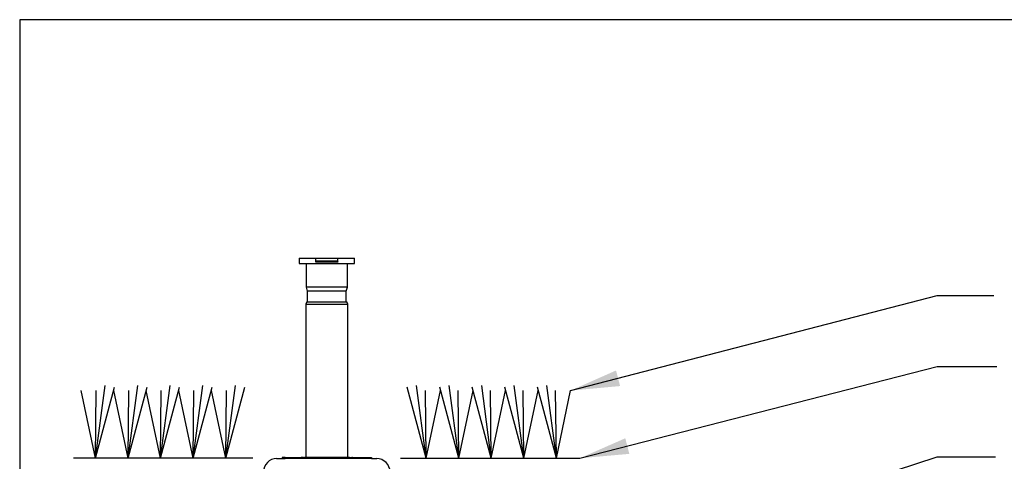
# Model space of a CAD drawing. Units: inches. Extents: x 0 to 7.25, y 0 to 7.12.
# Drawn here: x 0 to 4.02, y 5.32 to 7.12 of the extents above; entities that cross this region are included whole.
import ezdxf

# ---------------------------------------------------------------- set-up
doc = ezdxf.new("R2010")
doc.units = ezdxf.units.IN
doc.header["$MEASUREMENT"] = 0
for name, color, linetype in [('L-Irr-Detail Plant Materials', 1, 'Continuous'), ('LG-ANNO-025M', 1, 'Continuous'), ('X-SCREENED LAYER', 251, 'Continuous'), ('XD-IRRG-013M', 13, 'Continuous')]:
    doc.layers.add(name, color=color, linetype=linetype)
doc.layers.add('LG-DETL-ANNO-NPLT', color=111, linetype='Continuous', plot=False)
doc.styles.add('DETAIL TEXT', font='romans.shx')
doc.dimstyles.new('LandFX-QLEADER-TEXT-SDIM12', dxfattribs={"dimtxt": 0.12, "dimasz": 0.18, "dimexe": 0.18, "dimexo": 0.0625, "dimgap": 0.06, "dimtad": 0, "dimtih": 1, "dimtoh": 1, "dimdec": 4, "dimzin": 0, "dimdsep": 46, "dimtxsty": 'DETAIL TEXT', "dimcen": 0.09, "dimadec": 0, "dimazin": 0, "dimtfac": 1, "dimtdec": 4, "dimtofl": 0, "dimtmove": 0, "dimatfit": 3, "dimfxl": 1, "dimtolj": 1, "dimtzin": 0, "dimarcsym": 0})

msp = doc.modelspace()

# ---------------------------------------------------------------- linework, layer by layer
at = {"layer": 'L-Irr-Detail Plant Materials', "elevation": 0}
for points in [[(0.3096, 5.3356), (0.3487, 5.6321)], [(0.3096, 5.3356), (0.3872, 5.6253)], [(0.4426, 5.3356), (0.4817, 5.6321)], [(0.4426, 5.3356), (0.5201, 5.6253)], [(0.5748, 5.3356), (0.6139, 5.6321)], [(0.5748, 5.3356), (0.6524, 5.6253)], [(0.7078, 5.3356), (0.7469, 5.6321)], [(0.7078, 5.3356), (0.7853, 5.6253)], [(0.8408, 5.3356), (0.8799, 5.6321)], [(0.8408, 5.3356), (0.9184, 5.6253)], [(1.6581, 5.3356), (1.5805, 5.6253)], [(1.6581, 5.3356), (1.619, 5.6321)], [(1.7911, 5.3356), (1.7135, 5.6253)], [(1.7911, 5.3356), (1.752, 5.6321)], [(1.924, 5.3356), (1.8465, 5.6253)], [(1.924, 5.3356), (1.885, 5.6321)], [(2.0563, 5.3356), (1.9787, 5.6253)], [(2.0563, 5.3356), (2.0172, 5.6321)], [(2.1892, 5.3356), (2.1117, 5.6253)], [(2.1892, 5.3356), (2.1501, 5.6321)], [(0.3096, 5.3356), (0.2514, 5.6117)], [(0.3096, 5.3356), (0.3125, 5.6117)], [(0.4426, 5.3356), (0.3843, 5.6117)], [(0.4426, 5.3356), (0.4454, 5.6117)], [(0.5748, 5.3356), (0.5166, 5.6117)], [(0.5748, 5.3356), (0.5777, 5.6117)], [(0.7078, 5.3356), (0.6495, 5.6117)], [(0.7078, 5.3356), (0.7106, 5.6117)], [(0.8408, 5.3356), (0.7825, 5.6117)], [(0.8408, 5.3356), (0.8436, 5.6117)], [(1.6581, 5.3356), (1.6552, 5.6117)], [(1.6581, 5.3356), (1.7164, 5.6117)], [(1.7911, 5.3356), (1.7882, 5.6117)], [(1.7911, 5.3356), (1.8494, 5.6117)], [(1.924, 5.3356), (1.9212, 5.6117)], [(1.924, 5.3356), (1.9823, 5.6117)], [(2.0563, 5.3356), (2.0534, 5.6117)], [(2.0563, 5.3356), (2.1146, 5.6117)], [(2.1892, 5.3356), (2.1864, 5.6117)], [(2.1892, 5.3356), (2.2475, 5.6117)]]:
    msp.add_lwpolyline(points, dxfattribs=at)
at = {"layer": 'LG-DETL-ANNO-NPLT'}
msp.add_lwpolyline([(0, 0), (7.25, 0), (7.25, 7.125), (0, 7.125)], close=True, dxfattribs=at)
at = {"layer": 'X-SCREENED LAYER', "linetype": 'Continuous'}
for p, q in [((1.1399, 6.1513, 0), (1.1399, 6.1298, 0)), ((1.1399, 6.1513, 0), (1.2079, 6.1513, 0)), ((1.2079, 6.1358, 0), (1.2079, 6.1513, 0)), ((1.2079, 6.1513, 0), (1.2975, 6.1513, 0)), ((1.2975, 6.1358, 0), (1.2975, 6.1513, 0)), ((1.2975, 6.1513, 0), (1.3656, 6.1513, 0)), ((1.3656, 6.1298, 0), (1.3656, 6.1513, 0)), ((1.1399, 6.1298, 0), (1.3656, 6.1298, 0)), ((1.1685, 6.1298, 0), (1.1685, 6.0343, 0)), ((1.2975, 6.1358, 0), (1.2079, 6.1358, 0)), ((1.2127, 6.1406, 0), (1.2927, 6.1406, 0)), ((1.3369, 6.0343, 0), (1.3369, 6.1298, 0)), ((1.1685, 6.0343, 0), (1.1733, 6.0176, 0)), ((1.3369, 6.0343, 0), (1.1685, 6.0343, 0)), ((1.3322, 6.0176, 0), (1.3369, 6.0343, 0)), ((1.1733, 6.0176, 0), (1.1733, 5.9734, 0)), ((1.3322, 6.0176, 0), (1.1733, 6.0176, 0)), ((1.3322, 5.9734, 0), (1.3322, 6.0176, 0)), ((1.1709, 5.9734, 0), (1.1673, 5.9638, 0)), ((1.1673, 5.9638, 0), (1.1673, 5.3403, 0)), ((1.1673, 5.9638, 0), (1.3381, 5.9638, 0)), ((1.1709, 5.9734, 0), (1.3346, 5.9734, 0)), ((1.3381, 5.9638, 0), (1.3346, 5.9734, 0)), ((1.3381, 5.3403, 0), (1.3381, 5.9638, 0)), ((1.0479, 5.3343, 0), (1.0825, 5.3343, 0)), ((1.0706, 5.3391, 0), (1.0706, 5.3343, 0)), ((1.0754, 5.3391, 0), (1.0706, 5.3391, 0)), ((1.0825, 5.3391, 0), (1.0754, 5.3391, 0)), ((1.0754, 5.3391, 0), (1.0754, 5.3343, 0)), ((1.0825, 5.3391, 0), (1.0825, 5.3343, 0)), ((1.0825, 5.3391, 0), (1.4349, 5.3391, 0)), ((1.4349, 5.3343, 0), (1.0825, 5.3343, 0)), ((1.1506, 5.3391, 0), (1.1482, 5.3391, 0)), ((1.1518, 5.3391, 0), (1.1506, 5.3391, 0)), ((1.1506, 5.3391, 0), (1.1536, 5.3391, 0)), ((1.1518, 5.3391, 0), (1.1548, 5.3391, 0)), ((1.153, 5.3391, 0), (1.156, 5.3391, 0)), ((1.1542, 5.3391, 0), (1.153, 5.3391, 0)), ((1.1542, 5.3391, 0), (1.1572, 5.3391, 0)), ((1.1554, 5.3391, 0), (1.1584, 5.3391, 0)), ((1.1578, 5.3391, 0), (1.1554, 5.3391, 0)), ((1.1578, 5.3391, 0), (1.1608, 5.3391, 0)), ((1.1602, 5.3391, 0), (1.1625, 5.3391, 0)), ((1.1625, 5.3391, 0), (1.1614, 5.3391, 0)), ((1.1673, 5.3403, 0), (1.1625, 5.3391, 0)), ((1.1625, 5.3391, 0), (1.1793, 5.3391, 0)), ((1.1625, 5.3391, 0), (1.1655, 5.3391, 0)), ((1.1661, 5.3391, 0), (1.1697, 5.3391, 0)), ((1.1673, 5.3403, 0), (1.184, 5.3403, 0)), ((1.1697, 5.3391, 0), (1.1727, 5.3391, 0)), ((1.1721, 5.3391, 0), (1.1817, 5.3391, 0)), ((1.1793, 5.3391, 0), (1.3429, 5.3391, 0)), ((1.1817, 5.3391, 0), (1.1829, 5.3391, 0)), ((1.1829, 5.3391, 0), (1.1858, 5.3391, 0)), ((1.184, 5.3403, 0), (1.3381, 5.3403, 0)), ((1.2163, 5.3391, 0), (1.2223, 5.3391, 0)), ((1.2223, 5.3391, 0), (1.2253, 5.3391, 0)), ((1.2294, 5.3391, 0), (1.2354, 5.3391, 0)), ((1.2354, 5.3391, 0), (1.2384, 5.3391, 0)), ((1.239, 5.3391, 0), (1.2545, 5.3391, 0)), ((1.2951, 5.3391, 0), (1.2981, 5.3391, 0)), ((1.2951, 5.3391, 0), (1.2999, 5.3391, 0)), ((1.3059, 5.3391, 0), (1.3107, 5.3391, 0)), ((1.3059, 5.3391, 0), (1.3089, 5.3391, 0)), ((1.3142, 5.3391, 0), (1.3262, 5.3391, 0)), ((1.3142, 5.3391, 0), (1.3172, 5.3391, 0)), ((1.3429, 5.3391, 0), (1.3381, 5.3403, 0)), ((1.3441, 5.3391, 0), (1.3429, 5.3391, 0)), ((1.3453, 5.3391, 0), (1.3441, 5.3391, 0)), ((1.3453, 5.3391, 0), (1.3483, 5.3391, 0)), ((1.3477, 5.3391, 0), (1.3501, 5.3391, 0)), ((1.3477, 5.3391, 0), (1.3507, 5.3391, 0)), ((1.3513, 5.3391, 0), (1.3525, 5.3391, 0)), ((1.3513, 5.3391, 0), (1.3543, 5.3391, 0)), ((1.3537, 5.3391, 0), (1.3566, 5.3391, 0)), ((1.3537, 5.3391, 0), (1.3549, 5.3391, 0)), ((1.3572, 5.3391, 0), (1.3549, 5.3391, 0)), ((1.4349, 5.3391, 0), (1.4349, 5.3343, 0)), ((1.4349, 5.3343, 0), (1.4564, 5.3343, 0))]:
    msp.add_line(p, q, dxfattribs=at)
for points in [[(1.2079, 6.1358), (1.2079, 6.1382), (1.2091, 6.1394), (1.2103, 6.1406), (1.2127, 6.1406)], [(1.2927, 6.1406), (1.2951, 6.1406), (1.2963, 6.1394), (1.2963, 6.1382), (1.2975, 6.137), (1.2975, 6.1358)], [(1.0479, 5.3343), (1.0383, 5.3331), (1.0276, 5.3308), (1.018, 5.3248), (1.0109, 5.3188), (1.0037, 5.3105), (0.9989, 5.3009), (0.9953, 5.2913), (0.9941, 5.2806)], [(1.5101, 5.2806), (1.5101, 5.2913), (1.5065, 5.3009), (1.5018, 5.3105), (1.4946, 5.3188), (1.4779, 5.3308), (1.4671, 5.3331), (1.4564, 5.3343)]]:
    msp.add_lwpolyline(points, dxfattribs=at)
at = {"layer": 'XD-IRRG-013M', "elevation": 0}
for points in [[(0.9511, 5.3356), (0.2192, 5.3356)], [(1.5532, 5.3356), (2.285, 5.3356)]]:
    msp.add_lwpolyline(points, dxfattribs=at)

# ---------------------------------------------------------------- leaders
at = {"layer": 'LG-ANNO-025M'}
for points in [[(2.2475, 5.6117), (3.7433, 5.9999), (3.9745, 5.9999)], [(2.285, 5.3356), (3.7433, 5.7096), (3.9864, 5.7096)], [(1.4197, 4.5832), (3.7433, 5.3415), (3.9807, 5.3415)]]:
    msp.add_leader(points, dimstyle='LandFX-QLEADER-TEXT-SDIM12', override={"dimasz": 0.2}, dxfattribs=at)

doc.saveas('drawing.dxf')
